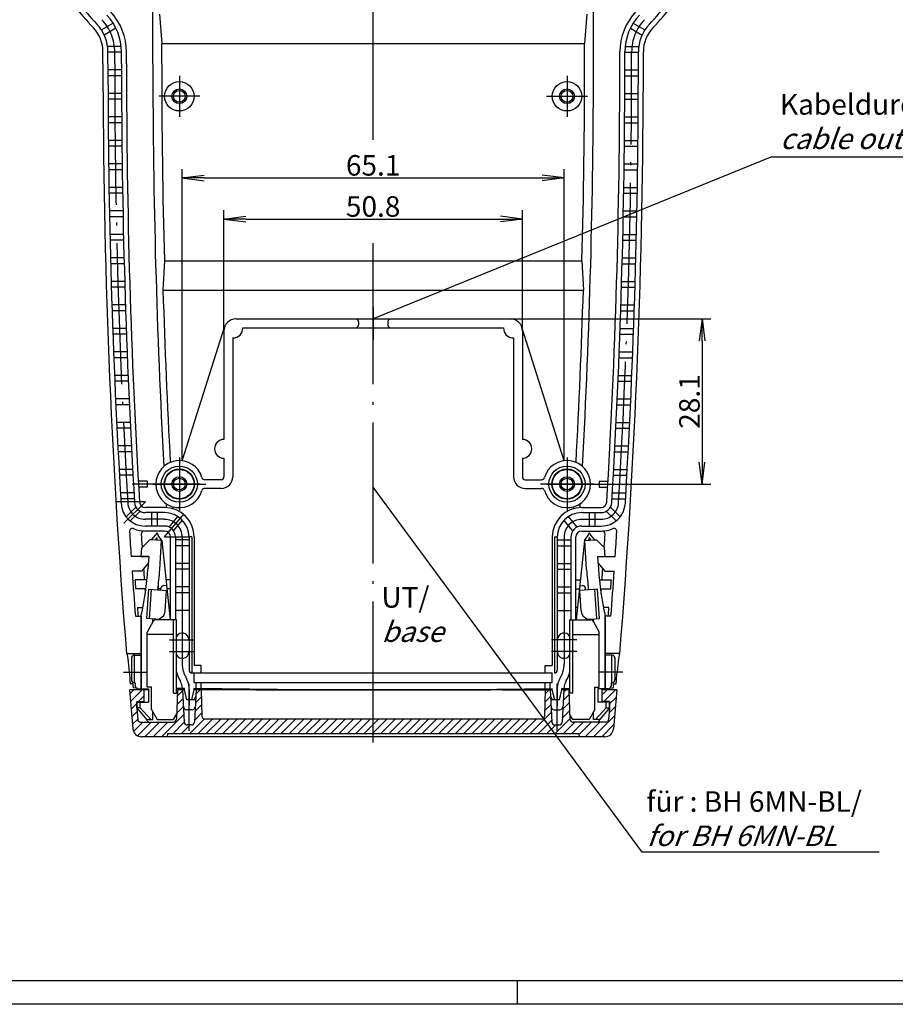
# Model space of a CAD drawing. Units: millimetres. Extents: x 1 to 419, y 1 to 296.
# Drawn here: x 145 to 294, y 1 to 169 of the extents above; entities that cross this region are included whole.
import ezdxf

# ---------------------------------------------------------------- set-up
doc = ezdxf.new("R2010")
doc.units = ezdxf.units.MM
doc.header["$PDMODE"] = 35
doc.header["$PDSIZE"] = -2
doc.linetypes.add('ACAD_ISO02W100', pattern=[15, 12, -3])
doc.linetypes.add('ACAD_ISO04W100', pattern=[30.5, 24, -3, 0.5, -3])
doc.styles.get("Standard").update_dxf_attribs({"font": 'isocp.shx', "width": 1.2})
doc.dimstyles.new('phoenix', dxfattribs={"dimtxt": 2.5, "dimasz": 3.72, "dimexe": 1.5, "dimexo": 0, "dimgap": 0.4, "dimtad": 1, "dimdec": 6, "dimdsep": 46, "dimtxsty": 'Standard', "dimblk": '_OPEN15', "dimcen": 0, "dimclrd": 1, "dimclre": 1, "dimclrt": 5, "dimadec": 0, "dimazin": 0, "dimtfac": 0.666667, "dimtdec": 6, "dimtmove": 0, "dimatfit": 0, "dimldrblk": '_OPEN15', "dimfxl": 1, "dimtolj": 1, "dimlwd": 25, "dimlwe": 25, "dimarcsym": 0})

# ---------------------------------------------------------------- blocks, each defined once
blk = doc.blocks.new('*X12')
at = {"color": 0, "linetype": 'Continuous'}
for p, q in [((993.16, 151.7), (993.84, 152.38)), ((993.28, 150.4), (995.26, 152.38)), ((994.67, 150.38), (995.6, 151.32)), ((1001.21, 149.86), (1002.23, 150.88)), ((1001.27, 151.32), (1002.16, 152.22)), ((1004.34, 150.15), (1005.35, 151.16)), ((1004.41, 151.64), (1005.15, 152.38)), ((1063.83, 150.25), (1064.81, 151.23)), ((1063.88, 151.71), (1064.55, 152.38)), ((1066.96, 150.55), (1067.93, 151.52)), ((1067.03, 152.04), (1067.38, 152.38)), ((1073.6, 151.54), (1074.45, 152.38)), ((1073.87, 150.38), (1075.87, 152.38)), ((1074.85, 149.96), (1075.99, 151.09)), ((993.39, 149.1), (994.35, 150.07)), ((1001.16, 148.39), (1002.3, 149.53)), ((1004.26, 148.66), (1005.39, 149.79)), ((1063.78, 148.78), (1064.88, 149.89)), ((1066.88, 149.05), (1067.98, 150.16)), ((1074.79, 148.48), (1075.85, 149.54)), ((993.5, 147.8), (994.4, 148.7)), ((998.57, 144.38), (1002.37, 148.19)), ((1004.18, 147.17), (1005.44, 148.43)), ((1061.29, 144.88), (1064.95, 148.54)), ((1066.8, 147.56), (1068.03, 148.79)), ((1072.11, 144.38), (1075.72, 147.99)), ((993.62, 146.5), (994.51, 147.4)), ((993.81, 145.28), (995.41, 146.88)), ((994.49, 144.55), (996.83, 146.88)), ((995.74, 144.38), (998.24, 146.88)), ((997.15, 144.38), (999.65, 146.88)), ((1000.48, 144.88), (1002.44, 146.84)), ((1001.9, 144.88), (1003.4, 146.38)), ((1003.31, 144.88), (1005.83, 147.4)), ((1004.73, 144.88), (1007.23, 147.38)), ((1006.14, 144.88), (1008.64, 147.38)), ((1007.55, 144.88), (1010.05, 147.38)), ((1008.97, 144.88), (1011.47, 147.38)), ((1010.38, 144.88), (1012.88, 147.38)), ((1011.8, 144.88), (1014.3, 147.38)), ((1013.21, 144.88), (1015.71, 147.38)), ((1014.63, 144.88), (1017.13, 147.38)), ((1016.04, 144.88), (1018.54, 147.38)), ((1017.45, 144.88), (1019.95, 147.38)), ((1018.87, 144.88), (1021.37, 147.38)), ((1020.28, 144.88), (1022.78, 147.38)), ((1021.7, 144.88), (1024.2, 147.38)), ((1023.11, 144.88), (1025.61, 147.38)), ((1024.52, 144.88), (1027.02, 147.38)), ((1025.94, 144.88), (1028.44, 147.38)), ((1027.35, 144.88), (1029.85, 147.38)), ((1028.77, 144.88), (1031.27, 147.38)), ((1030.18, 144.88), (1032.68, 147.38)), ((1031.6, 144.88), (1034.1, 147.38)), ((1033.01, 144.88), (1034.6, 146.48)), ((1034.6, 146.48), (1035.51, 147.38)), ((1034.6, 145.06), (1036.92, 147.38)), ((1035.84, 144.88), (1038.34, 147.38)), ((1037.25, 144.88), (1039.75, 147.38)), ((1038.67, 144.88), (1041.17, 147.38)), ((1040.08, 144.88), (1042.58, 147.38)), ((1041.5, 144.88), (1044, 147.38)), ((1042.91, 144.88), (1045.41, 147.38)), ((1044.32, 144.88), (1046.82, 147.38)), ((1045.74, 144.88), (1048.24, 147.38)), ((1047.15, 144.88), (1049.65, 147.38)), ((1048.57, 144.88), (1051.07, 147.38)), ((1049.98, 144.88), (1052.48, 147.38)), ((1051.39, 144.88), (1053.89, 147.38)), ((1052.81, 144.88), (1055.31, 147.38)), ((1054.22, 144.88), (1056.72, 147.38)), ((1055.64, 144.88), (1058.14, 147.38)), ((1057.05, 144.88), (1059.55, 147.38)), ((1058.47, 144.88), (1060.97, 147.38)), ((1059.88, 144.88), (1062.38, 147.38)), ((1062.71, 144.88), (1065.02, 147.2)), ((1064.12, 144.88), (1065.62, 146.38)), ((1065.54, 144.88), (1068.08, 147.42)), ((1066.95, 144.88), (1068.95, 146.88)), ((1068.37, 144.88), (1070.37, 146.88)), ((1069.62, 144.72), (1071.78, 146.88)), ((1070.69, 144.38), (1073.19, 146.88)), ((1073.52, 144.38), (1075.58, 146.44)), ((1034.42, 144.88), (1034.6, 145.06))]:
    blk.add_line(p, q, dxfattribs=at)
blk = doc.blocks.new('PH_GRPBLK')
at = {"layer": 'Defpoints', "color": 0, "linetype": 'Continuous'}
blk.add_point((0, 0), dxfattribs=at)
blk = doc.blocks.new('_OPEN15', base_point=(1, 0))
at = {"color": 0, "linetype": 'ByBlock'}
for p, q in [((1, 0), (0, 0.132)), ((0, 0), (1, 0)), ((1, 0), (0, -0.132))]:
    blk.add_line(p, q, dxfattribs=at)
blk = doc.blocks.new('*D20')
at = {"color": 1, "linetype": 'Continuous', "lineweight": 25}
for p, q in [((180.07, 115.64), (180.07, 136.14)), ((230.87, 115.64), (230.87, 136.14)), ((183.79, 134.64), (227.15, 134.64))]:
    blk.add_line(p, q, dxfattribs=at)
at = {"layer": 'Defpoints', "color": 0, "linetype": 'Continuous', "lineweight": 25}
for p in [(230.87, 134.64), (180.07, 115.64), (230.87, 115.64)]:
    blk.add_point(p, dxfattribs=at)
at = {"color": 1, "linetype": 'Continuous', "lineweight": 25, "xscale": 3.72, "yscale": 3.72, "zscale": 3.72, "rotation": 180}
blk.add_blockref('_OPEN15', (180.07, 134.64), dxfattribs=at)
at = {"color": 1, "linetype": 'Continuous', "lineweight": 25, "xscale": 3.72, "yscale": 3.72, "zscale": 3.72}
blk.add_blockref('_OPEN15', (230.87, 134.64), dxfattribs=at)
at = {"color": 5, "linetype": 'Continuous', "lineweight": 25, "insert": (205.47, 136.79), "char_height": 3.5, "attachment_point": 5}
blk.add_mtext('\\A1;50.8', dxfattribs=at)
blk = doc.blocks.new('*D21')
at = {"color": 1, "linetype": 'Continuous', "lineweight": 25}
for p, q in [((172.96, 93.51), (172.96, 143.14)), ((237.98, 93.51), (237.98, 143.14)), ((176.68, 141.64), (234.26, 141.64))]:
    blk.add_line(p, q, dxfattribs=at)
at = {"layer": 'Defpoints', "color": 0, "linetype": 'Continuous', "lineweight": 25}
for p in [(237.98, 141.64), (172.96, 93.51), (237.98, 93.51)]:
    blk.add_point(p, dxfattribs=at)
at = {"color": 1, "linetype": 'Continuous', "lineweight": 25, "xscale": 3.72, "yscale": 3.72, "zscale": 3.72, "rotation": 180}
blk.add_blockref('_OPEN15', (172.96, 141.64), dxfattribs=at)
at = {"color": 1, "linetype": 'Continuous', "lineweight": 25, "xscale": 3.72, "yscale": 3.72, "zscale": 3.72}
blk.add_blockref('_OPEN15', (237.98, 141.64), dxfattribs=at)
at = {"color": 5, "linetype": 'Continuous', "lineweight": 25, "insert": (205.47, 143.79), "char_height": 3.5, "attachment_point": 5}
blk.add_mtext('\\A1;65.1', dxfattribs=at)
blk = doc.blocks.new('*D22')
at = {"color": 1, "linetype": 'Continuous', "lineweight": 25}
for p, q in [((228.87, 117.64), (262.97, 117.64)), ((261.47, 113.92), (261.47, 93.26)), ((246.52, 89.54), (262.97, 89.54))]:
    blk.add_line(p, q, dxfattribs=at)
at = {"layer": 'Defpoints', "color": 0, "linetype": 'Continuous', "lineweight": 25}
for p in [(228.87, 117.64), (246.52, 89.54), (261.47, 89.54)]:
    blk.add_point(p, dxfattribs=at)
at = {"color": 1, "linetype": 'Continuous', "lineweight": 25, "xscale": 3.72, "yscale": 3.72, "zscale": 3.72}
for p, rotation in [((261.47, 117.64), 90), ((261.47, 89.54), 270)]:
    blk.add_blockref('_OPEN15', p, dxfattribs=dict(at, rotation=rotation))
at = {"color": 5, "linetype": 'Continuous', "lineweight": 25, "insert": (259.32, 103.59), "char_height": 3.5, "attachment_point": 5, "rotation": 90}
blk.add_mtext('\\A1;28.1', dxfattribs=at)

msp = doc.modelspace()

# ---------------------------------------------------------------- linework, layer by layer
at = {"color": 1, "linetype": 'ACAD_ISO04W100'}
for p, q in [((205.4733479, 148.1202728), (205.4733479, 251.5383928)), ((161.4733479, 161.0383928), (161.4733479, 163.0881152)), ((249.4733479, 161.0383928), (249.4733479, 163.0881152)), ((172.4733479, 159.0383928), (172.4733479, 152.0383928)), ((238.4733479, 159.0383928), (238.4733479, 152.0383928)), ((175.9733479, 155.5383928), (168.9733479, 155.5383928)), ((234.9733479, 155.5383928), (238.4733479, 155.5383928)), ((238.4733479, 155.5383928), (241.9733479, 155.5383928)), ((205.4733479, 45.5383928), (205.4733479, 132.2546687)), ((205.4733479, 119.6383928), (205.4733479, 114.1383928)), ((172.4733479, 94.0383928), (172.4733479, 85.0383928)), ((238.4733479, 94.0383928), (238.4733479, 85.0383928)), ((172.4733479, 93.0383928), (172.4733479, 86.0383928)), ((238.4733479, 93.0383928), (238.4733479, 86.0383928)), ((175.9733479, 89.5383928), (164.4316065, 89.5383928)), ((167.9733479, 89.5383928), (176.9733479, 89.5383928)), ((242.9733479, 89.5383928), (233.9733479, 89.5383928)), ((234.9733479, 89.5383928), (246.5150893, 89.5383928)), ((166.6847892, 86.5383928), (161.6760052, 86.5383928)), ((166.6847892, 86.5383928), (163.0431893, 82.8967928)), ((169.9733479, 80.5383928), (173.2837041, 84.4835217)), ((169.9733479, 83.545866), (166.6847892, 83.545866)), ((240.9733479, 83.545866), (244.2619066, 83.545866)), ((169.9733479, 80.5383928), (174.1233479, 80.5383928)), ((172.9733479, 80.5383928), (172.9733479, 58.8650543)), ((237.9733479, 80.5383928), (237.9733479, 58.8650543)), ((171.4733479, 63.9489012), (166.9733479, 63.9489012)), ((239.4733479, 63.9489012), (243.9733479, 63.9489012)), ((170.8233479, 63.0383928), (175.1233479, 63.0383928)), ((240.1233479, 63.0383928), (235.8233479, 63.0383928)), ((170.8233479, 61.0383928), (175.1233479, 61.0383928)), ((240.1233479, 61.0383928), (235.8233479, 61.0383928)), ((162.9733479, 57.5383928), (166.8733479, 57.5383928)), ((247.9733479, 57.5383928), (244.0733479, 57.5383928)), ((174.1733479, 47.5383928), (174.1733479, 55.5383928)), ((236.7733479, 47.5383928), (236.7733479, 55.5383928)), ((174.1733479, 54.5383928), (174.1733479, 51.8383928)), ((236.7733479, 54.5383928), (236.7733479, 51.8383928))]:
    msp.add_line(p, q, dxfattribs=at)
at = {"color": 5, "linetype": 'Continuous'}
for p, q in [((167.9733479, 161.0383928), (167.9733479, 177.2004334)), ((242.9733479, 161.0383928), (242.9733479, 177.2004334)), ((169.0983479, 169.5383928), (169.4733479, 164.5383928)), ((241.8483479, 169.5383928), (241.4733479, 164.5383928)), ((161.2004655, 167.9885392), (159.2063044, 166.8372098)), ((249.7462304, 167.9885392), (251.7403914, 166.8372098)), ((161.6891213, 167.1159642), (159.6911325, 165.9624248)), ((249.2575745, 167.1159642), (251.2555634, 165.9624248)), ((169.4733479, 164.5383928), (241.4684518, 164.5383928)), ((169.4733479, 161.0383928), (169.4733479, 164.5383928)), ((241.4733479, 161.0383928), (241.4733479, 164.5383928)), ((159.4733479, 161.0383928), (159.4733479, 163.0881152)), ((162.5738684, 164.0383928), (160.2571133, 164.0383928)), ((160.3233479, 161.0383928), (160.3233479, 163.0881152)), ((162.6233479, 163.0383928), (160.3233479, 163.0383928)), ((162.6233479, 161.0383928), (162.6233479, 163.0881152)), ((163.4733479, 161.0383928), (163.4733479, 163.0881152)), ((247.4733479, 161.0383928), (247.4733479, 163.0881152)), ((248.3233479, 161.0383928), (248.3233479, 163.0881152)), ((248.3233479, 163.0383928), (250.6233479, 163.0383928)), ((248.3728275, 164.0383928), (250.6895825, 164.0383928)), ((250.6233479, 161.0383928), (250.6233479, 163.0881152)), ((251.4733479, 161.0383928), (251.4733479, 163.0881152)), ((162.6237454, 160.0383928), (160.3237447, 160.0383928)), ((248.3229504, 160.0383928), (250.6229511, 160.0383928)), ((162.6249379, 159.0383928), (160.324935, 159.0383928)), ((248.3217579, 159.0383928), (250.6217608, 159.0383928)), ((162.6332855, 156.0383928), (160.3332674, 156.0383928)), ((248.3134103, 156.0383928), (250.6134284, 156.0383928)), ((162.6376581, 155.0383928), (160.337632, 155.0383928)), ((248.3090377, 155.0383928), (250.6090638, 155.0383928)), ((162.6555461, 152.0383928), (160.3554874, 152.0383928)), ((162.6630989, 151.0383928), (160.3630264, 151.0383928)), ((248.2835969, 151.0383928), (250.5836695, 151.0383928)), ((248.2911497, 152.0383928), (250.5912085, 152.0383928)), ((162.6905278, 148.0383928), (160.3904052, 148.0383928)), ((248.256168, 148.0383928), (250.5562906, 148.0383928)), ((162.7012611, 147.0383928), (160.4011188, 147.0383928)), ((248.2454348, 147.0383928), (250.545577, 147.0383928)), ((162.7382317, 144.0383928), (160.438022, 144.0383928)), ((162.7521457, 143.0383928), (160.4519106, 143.0383928)), ((248.1945501, 143.0383928), (250.4947852, 143.0383928)), ((248.2084641, 144.0383928), (250.5086738, 144.0383928)), ((162.7986593, 140.0383928), (160.4983392, 140.0383928)), ((248.1480366, 140.0383928), (250.4483566, 140.0383928)), ((162.8157544, 139.0383928), (160.5154032, 139.0383928)), ((248.1309414, 139.0383928), (250.4312927, 139.0383928)), ((162.8718123, 136.0383928), (160.5713587, 136.0383928)), ((248.0748836, 136.0383928), (250.3753372, 136.0383928)), ((162.8920891, 135.0383928), (160.5915985, 135.0383928)), ((248.0546067, 135.0383928), (250.3550973, 135.0383928)), ((162.9576929, 132.0383928), (160.6570825, 132.0383928)), ((162.9811521, 131.0383928), (160.6804989, 131.0383928)), ((247.9655437, 131.0383928), (250.266197, 131.0383928)), ((247.9890029, 132.0383928), (250.2896133, 132.0383928)), ((163.0563039, 128.0383928), (160.7555134, 128.0383928)), ((169.9219695, 127.5383928), (169.6907367, 122.5383928)), ((169.9219695, 127.5383928), (241.0247263, 127.5383928)), ((241.0247263, 127.5383928), (241.2559592, 122.5383928)), ((247.8903919, 128.0383928), (250.1911824, 128.0383928)), ((163.0829461, 127.0383928), (160.782107, 127.0383928)), ((247.8637497, 127.0383928), (250.1645889, 127.0383928)), ((163.1676482, 124.0383928), (160.8666543, 124.0383928)), ((247.7790476, 124.0383928), (250.0800415, 124.0383928)), ((163.1974743, 123.0383928), (160.8964259, 123.0383928)), ((169.6907367, 122.5383928), (241.2559592, 122.5383928)), ((247.7492216, 123.0383928), (250.0502699, 123.0383928)), ((163.2917292, 120.0383928), (160.9905086, 120.0383928)), ((163.32474, 119.0383928), (161.0425291, 119.0383928)), ((247.6219559, 119.0383928), (249.9041667, 119.0383928)), ((247.6549667, 120.0383928), (249.9561872, 120.0383928)), ((163.4285506, 116.0383928), (161.12708, 116.0383928)), ((247.5181453, 116.0383928), (249.8196158, 116.0383928)), ((163.4647471, 115.0383928), (161.1632104, 115.0383928)), ((247.4819487, 115.0383928), (249.7834855, 115.0383928)), ((163.5781166, 112.0383928), (161.2763727, 112.0383928)), ((163.6175, 111.0383928), (161.315684, 111.0383928)), ((247.3291959, 111.0383928), (249.6310118, 111.0383928)), ((247.3685792, 112.0383928), (249.6703232, 112.0383928)), ((163.7404318, 108.0383928), (161.4383911, 108.0383928)), ((247.2062641, 108.0383928), (249.5083047, 108.0383928)), ((163.7830032, 107.0383928), (161.4808847, 107.0383928)), ((247.1636926, 107.0383928), (249.4658112, 107.0383928)), ((163.9155011, 104.0383928), (161.6131402, 104.0383928)), ((247.0311948, 104.0383928), (249.3335556, 104.0383928)), ((163.9612618, 103.0383928), (161.6588173, 103.0383928)), ((246.985434, 103.0383928), (249.2878785, 103.0383928)), ((164.1033298, 100.0383928), (161.8006254, 100.0383928)), ((164.1522813, 99.0383928), (161.8494873, 99.0383928)), ((246.7944146, 99.0383928), (249.0972085, 99.0383928)), ((246.8433661, 100.0383928), (249.1460705, 100.0383928)), ((164.3039236, 96.0383928), (162.0008522, 96.0383928)), ((246.6427722, 96.0383928), (248.9458436, 96.0383928)), ((164.3560674, 95.0383928), (162.0529005, 95.0383928)), ((246.5906285, 95.0383928), (248.8937953, 95.0383928)), ((164.5172888, 92.0383928), (162.2138268, 92.0383928)), ((164.5726263, 91.0383928), (162.269063, 91.0383928)), ((246.3740695, 91.0383928), (248.6776328, 91.0383928)), ((246.4294071, 92.0383928), (248.732869, 92.0383928)), ((166.9733479, 90.0383928), (165.4316065, 90.0383928)), ((166.9733479, 89.0383928), (165.5370946, 89.0383928)), ((166.9733479, 90.0383928), (166.9733479, 89.0383928)), ((243.9733479, 90.0383928), (243.9733479, 89.0383928)), ((243.9733479, 90.0383928), (245.5150893, 90.0383928)), ((243.9733479, 89.0383928), (245.4096013, 89.0383928)), ((164.7434317, 88.0383928), (162.4395556, 88.0383928)), ((246.2032641, 88.0383928), (248.5071402, 88.0383928)), ((164.8019648, 87.0383928), (162.4979815, 87.0383928)), ((165.0717716, 85.632482), (163.4181189, 83.9788293)), ((169.9733479, 85.5383928), (166.6847892, 85.5383928)), ((240.9733479, 85.5383928), (244.2619066, 85.5383928)), ((245.8749242, 85.632482), (247.5285769, 83.9788293)), ((246.1447311, 87.0383928), (248.4487143, 87.0383928)), ((165.7788784, 84.9253752), (164.1252257, 83.2717225)), ((169.9733479, 84.6883928), (166.6847892, 84.6883928)), ((167.7233479, 84.6883928), (167.7233479, 82.3883928)), ((168.7233479, 84.6883928), (168.7233479, 82.3883928)), ((170.7352277, 82.2242276), (172.2384624, 84.015713)), ((240.2114681, 82.2242276), (238.7082334, 84.015713)), ((240.9733479, 84.6883928), (244.2619066, 84.6883928)), ((242.2233479, 84.6883928), (242.2233479, 82.3883928)), ((243.2233479, 84.6883928), (243.2233479, 82.3883928)), ((245.1678174, 84.9253752), (246.8214701, 83.2717225)), ((169.9733479, 82.3883928), (166.6847892, 82.3883928)), ((171.5012721, 81.58144), (173.0045069, 83.3729254)), ((239.4454237, 81.58144), (237.942189, 83.3729254)), ((240.9733479, 82.3883928), (244.2619066, 82.3883928)), ((169.9733479, 81.5383928), (166.6847892, 81.5383928)), ((167.7121778, 80.0797167), (168.4427095, 80.8405212)), ((168.4605873, 80.0308974), (168.6396562, 80.4716428)), ((168.759951, 80.0113696), (168.6396562, 80.4716428)), ((169.5083605, 79.9625503), (168.8828546, 80.8118102)), ((170.9733479, 66.5383928), (170.9733479, 80.5383928)), ((171.8233479, 80.5383928), (171.8233479, 66.5383928)), ((174.6233479, 80.5383928), (174.1233479, 80.5383928)), ((174.1233479, 80.5383928), (174.1233479, 57.8883928)), ((174.6233479, 80.5383928), (174.6233479, 57.3883928)), ((174.9733479, 80.5383928), (174.9733479, 58.6383928)), ((235.9733479, 80.5383928), (235.9733479, 58.6383928)), ((236.3233479, 80.5383928), (236.8233479, 80.5383928)), ((236.3233479, 80.5383928), (236.3233479, 57.3883928)), ((236.8233479, 80.5383928), (236.8233479, 57.8883928)), ((239.1233479, 80.5383928), (239.1233479, 66.5383928)), ((239.9733479, 66.5383928), (239.9733479, 80.5383928)), ((240.9733479, 81.5383928), (244.2619066, 81.5383928)), ((241.4383354, 79.9625503), (242.0638413, 80.8118102)), ((242.1867448, 80.0113696), (242.3070396, 80.4716428)), ((242.4861086, 80.0308974), (242.3070396, 80.4716428)), ((243.234518, 80.0797167), (242.5039864, 80.8405212)), ((166.0678263, 78.6837911), (167.4609976, 80.0697695)), ((167.7121778, 80.0797167), (167.4609976, 80.0697695)), ((169.4584665, 79.9658049), (167.7121778, 80.0797167)), ((169.1330043, 74.9764087), (169.4584665, 79.9658049)), ((169.5083605, 79.9625503), (170.9373326, 66.4489012)), ((174.1233479, 80.0383928), (171.8233479, 80.0383928)), ((174.1233479, 79.0383928), (171.8233479, 79.0383928)), ((236.8233479, 80.0383928), (239.1233479, 80.0383928)), ((236.8233479, 79.0383928), (239.1233479, 79.0383928)), ((241.4383354, 79.9625503), (240.0093632, 66.4489012)), ((241.4882293, 79.9658049), (243.234518, 80.0797167)), ((241.8136915, 74.9764087), (241.4882293, 79.9658049)), ((243.234518, 80.0797167), (243.4856982, 80.0697695)), ((244.8788695, 78.6837911), (243.4856982, 80.0697695)), ((167.2733479, 77.2383928), (164.2653397, 77.2383928)), ((165.9701877, 77.1869723), (166.0678263, 78.6837911)), ((165.9701877, 77.1869723), (167.2733479, 77.1930642)), ((167.2733479, 77.1930642), (167.1372458, 75.1065936)), ((243.6733479, 77.2383928), (246.6813562, 77.2383928)), ((243.6733479, 77.1930642), (243.80945, 75.1065936)), ((244.9765081, 77.1869723), (243.6733479, 77.1930642)), ((244.9765081, 77.1869723), (244.8788695, 78.6837911)), ((167.1994951, 76.1503784), (166.0146985, 74.7383928)), ((174.1233479, 76.0383928), (171.8233479, 76.0383928)), ((236.8233479, 76.0383928), (239.1233479, 76.0383928)), ((243.7472007, 76.1503784), (244.9319974, 74.7383928)), ((166.0146985, 74.7383928), (164.4346105, 74.7383928)), ((174.1233479, 75.0383928), (171.8233479, 75.0383928)), ((236.8233479, 75.0383928), (239.1233479, 75.0383928)), ((244.9319974, 74.7383928), (246.5120854, 74.7383928)), ((166.9708595, 73.2383928), (164.9643071, 73.2383928)), ((168.8790105, 72.2169713), (168.8894282, 71.5349652)), ((170.3246432, 72.2430452), (169.8586006, 72.2734456)), ((170.9733479, 73.2383928), (170.2288553, 73.2383928)), ((239.9733479, 73.2383928), (240.7178405, 73.2383928)), ((240.6220527, 72.2430452), (241.0880952, 72.2734456)), ((242.0676853, 72.2169713), (242.0572677, 71.5349652)), ((243.9758363, 73.2383928), (245.9823887, 73.2383928)), ((166.7906838, 71.7383928), (165.0288382, 71.7383928)), ((166.9364724, 66.6517317), (167.2619346, 71.6411279)), ((167.2619346, 71.6411279), (170.3054663, 71.442596)), ((167.4088135, 66.6209205), (167.7342757, 71.6103167)), ((169.3167985, 71.7383928), (168.8082413, 71.7383928)), ((169.3075871, 71.5076884), (169.3271148, 71.8070522)), ((170.0776428, 67.9500186), (170.3054663, 71.442596)), ((170.9733479, 71.7383928), (170.3874696, 71.7383928)), ((174.1233479, 72.0383928), (171.8233479, 72.0383928)), ((174.1233479, 71.0383928), (171.8233479, 71.0383928)), ((236.8233479, 72.0383928), (239.1233479, 72.0383928)), ((236.8233479, 71.0383928), (239.1233479, 71.0383928)), ((239.9733479, 71.7383928), (240.5592262, 71.7383928)), ((243.6847612, 71.6411279), (240.6412295, 71.442596)), ((240.8690531, 67.9500186), (240.6412295, 71.442596)), ((241.6391088, 71.5076884), (241.619581, 71.8070522)), ((243.5378823, 66.6209205), (243.2124201, 71.6103167)), ((244.0102234, 66.6517317), (243.6847612, 71.6411279)), ((244.156012, 71.7383928), (245.9178577, 71.7383928)), ((164.9873862, 67.0383928), (165.9733479, 67.0383928)), ((165.3331442, 68.5383928), (166.2508958, 68.5383928)), ((165.9733479, 54.6989012), (165.9733479, 67.163856)), ((165.9733479, 67.0383928), (165.9733479, 54.8243645)), ((170.7258469, 68.5383928), (170.9733479, 68.5383928)), ((170.8844612, 67.0383928), (170.9733479, 67.0383928)), ((174.1233479, 68.0383928), (171.8233479, 68.0383928)), ((236.8233479, 68.0383928), (239.1233479, 68.0383928)), ((240.220849, 68.5383928), (239.9733479, 68.5383928)), ((240.0622347, 67.0383928), (239.9733479, 67.0383928)), ((245.6135517, 68.5383928), (244.6958, 68.5383928)), ((244.9733479, 54.6989012), (244.9733479, 67.163856)), ((245.9593096, 67.0383928), (244.9733479, 67.0383928)), ((244.9733479, 67.0383928), (244.9733479, 54.8243645)), ((168.4831853, 66.5508384), (166.9364724, 66.6517317)), ((168.0391542, 66.1989012), (166.9733479, 64.3528705)), ((167.9475348, 66.0206008), (167.9842456, 66.5833846)), ((171.9733479, 66.4489012), (168.4721669, 66.4489012)), ((168.9648457, 66.5976479), (168.9671178, 66.4489012)), ((168.9775985, 66.4489012), (168.9877089, 66.6038967)), ((171.4826002, 53.9489012), (171.4826002, 66.4489012)), ((171.9733479, 53.9489012), (171.9733479, 66.4489012)), ((238.9733479, 53.9489012), (238.9733479, 66.4489012)), ((238.9733479, 66.4489012), (242.4745289, 66.4489012)), ((239.4640956, 53.9489012), (239.4640956, 66.4489012)), ((241.9690974, 66.4489012), (241.9589869, 66.6038967)), ((241.9818501, 66.5976479), (241.979578, 66.4489012)), ((242.4635106, 66.5508384), (244.0102234, 66.6517317)), ((242.9075416, 66.1989012), (243.9733479, 64.3528705)), ((242.999161, 66.0206008), (242.9624502, 66.5833846)), ((166.9733479, 54.9489012), (166.9733479, 64.3528705)), ((243.9733479, 54.9489012), (243.9733479, 64.3528705)), ((163.4726011, 60.6883928), (165.9733479, 60.6883928)), ((164.8319229, 60.4489012), (165.9733479, 60.4489012)), ((247.4740947, 60.6883928), (244.9733479, 60.6883928)), ((246.114773, 60.4489012), (244.9733479, 60.4489012)), ((164.3319229, 59.9489012), (164.3319229, 56.1989012)), ((246.614773, 59.9489012), (246.614773, 56.1989012)), ((174.6233479, 57.3883928), (197.4733479, 57.3883928)), ((176.1733479, 58.6383928), (174.9733479, 58.6383928)), ((174.9733479, 55.7883928), (174.9733479, 57.3883928)), ((176.1733479, 57.3883928), (176.1733479, 58.6383928)), ((197.4733479, 57.3883928), (235.9733479, 57.3883928)), ((234.7733479, 58.6383928), (235.9733479, 58.6383928)), ((234.7733479, 57.3883928), (234.7733479, 58.6383928)), ((235.9733479, 55.7883928), (235.9733479, 57.3883928)), ((164.5408154, 55.5383928), (164.1104885, 55.5383928)), ((164.9733479, 55.6989012), (164.8319229, 55.6989012)), ((164.9733479, 55.6989012), (164.9733479, 55.1989012)), ((174.9733479, 55.7883928), (235.9733479, 55.7883928)), ((175.3233479, 54.5383928), (175.3233479, 55.7883928)), ((176.1733479, 54.7201891), (176.1733479, 55.7883928)), ((234.7733479, 54.7201891), (234.7733479, 55.7883928)), ((235.6233479, 54.5383928), (235.6233479, 55.7883928)), ((245.9733479, 55.6989012), (246.114773, 55.6989012)), ((245.9733479, 55.6989012), (245.9733479, 55.1989012)), ((246.4058805, 55.5383928), (246.8362074, 55.5383928)), ((163.9733479, 54.5383928), (164.5534619, 47.9076592)), ((167.2080146, 54.5383928), (163.9733479, 54.5383928)), ((165.2701449, 54.8315465), (164.5998128, 54.8383928)), ((165.4733479, 54.6989012), (167.2080146, 54.6989012)), ((166.4733479, 52.4489012), (166.4733479, 54.6989012)), ((166.4733479, 52.5383928), (166.4733479, 54.5383928)), ((167.7233479, 54.9489012), (166.9733479, 54.9489012)), ((167.2080146, 54.6989012), (167.2080146, 52.4489012)), ((167.7233479, 51.180952), (167.7233479, 54.9489012)), ((171.4826002, 53.9489012), (171.9733479, 53.9489012)), ((173.3668279, 54.7488528), (171.9733479, 54.7630848)), ((173.3733479, 54.5383928), (171.9733479, 54.5383928)), ((172.1733479, 54.5383928), (171.9981347, 49.520943)), ((173.0233479, 54.5383928), (173.3129621, 49.0122248)), ((173.3733479, 54.5383928), (173.3733479, 54.7487862)), ((173.7733479, 52.8383928), (173.3733479, 54.5383928)), ((174.5733479, 52.8383928), (174.9733479, 54.5383928)), ((193.9733479, 54.5383928), (174.9695794, 54.7324835)), ((174.9733479, 54.5383928), (174.9733479, 54.732445)), ((235.9733479, 54.5383928), (174.9733479, 54.5383928)), ((175.3233479, 54.5383928), (175.0337337, 49.0122248)), ((183.4733479, 54.5383928), (175.3233479, 54.5383928)), ((176.1733479, 54.5383928), (176.3311007, 50.020943)), ((183.4733479, 54.5383928), (183.4733479, 54.6456322)), ((185.4733479, 54.5383928), (185.4733479, 54.6252056)), ((185.4733479, 54.5383928), (225.4733479, 54.5383928)), ((216.9733479, 54.5383928), (235.9771165, 54.7324835)), ((225.4733479, 54.5383928), (225.4733479, 54.6252056)), ((227.4733479, 54.5383928), (227.4733479, 54.6456322)), ((227.4733479, 54.5383928), (235.6233479, 54.5383928)), ((234.7733479, 54.5383928), (234.6155951, 50.020943)), ((235.6233479, 54.5383928), (235.9129621, 49.0122248)), ((235.9733479, 54.5383928), (235.9733479, 54.732445)), ((236.3733479, 52.8383928), (235.9733479, 54.5383928)), ((237.1733479, 52.8383928), (237.5733479, 54.5383928)), ((237.5733479, 54.5383928), (237.5733479, 54.7487862)), ((238.9733479, 54.5383928), (237.5733479, 54.5383928)), ((237.5798679, 54.7488528), (238.9733479, 54.7630848)), ((237.9233479, 54.5383928), (237.6337337, 49.0122248)), ((238.7733479, 54.5383928), (238.9485611, 49.520943)), ((239.4640956, 53.9489012), (238.9733479, 53.9489012)), ((243.2233479, 51.180952), (243.2233479, 54.9489012)), ((243.2233479, 54.9489012), (243.9733479, 54.9489012)), ((245.4733479, 54.6989012), (243.7386812, 54.6989012)), ((243.7386812, 54.6989012), (243.7386812, 52.4489012)), ((244.4733479, 52.4489012), (244.4733479, 54.6989012)), ((244.4733479, 52.5383928), (244.4733479, 54.5383928)), ((246.9733479, 54.5383928), (244.4733479, 54.5383928)), ((245.6765509, 54.8315465), (246.3468831, 54.8383928)), ((246.9733479, 54.5383928), (246.3932339, 47.9076592)), ((165.2233479, 52.5383928), (165.2233479, 51.3383928)), ((165.2233479, 52.5383928), (166.4733479, 52.5383928)), ((165.2233479, 51.4489012), (165.2233479, 52.4489012)), ((165.2233479, 52.4489012), (167.2080146, 52.4489012)), ((165.8327638, 51.4489012), (165.8327638, 52.4489012)), ((175.2342547, 52.8383928), (173.7733479, 52.8383928)), ((175.2648038, 53.4213045), (174.9733479, 52.8383928)), ((235.681892, 53.4213045), (235.9733479, 52.8383928)), ((237.1733479, 52.8383928), (235.7124411, 52.8383928)), ((245.7233479, 52.4489012), (243.7386812, 52.4489012)), ((245.7233479, 52.5383928), (244.4733479, 52.5383928)), ((245.113932, 51.4489012), (245.113932, 52.4489012)), ((245.7233479, 52.5383928), (245.7233479, 51.3383928)), ((245.7233479, 51.4489012), (245.7233479, 52.4489012)), ((165.8327638, 51.4489012), (165.2233479, 51.4489012)), ((165.2233479, 51.4489012), (166.9015472, 49.4489012)), ((165.2233479, 51.3383928), (165.3846401, 49.4948149)), ((165.8327638, 51.4489012), (167.6446066, 49.4489012)), ((167.7233479, 51.180952), (168.7233479, 49.4489012)), ((167.9733479, 49.4489012), (167.9733479, 50.7479393)), ((171.4733479, 49.4489012), (172.0325683, 50.4174993)), ((174.6706792, 51.1383928), (173.6760167, 51.1383928)), ((236.2760167, 51.1383928), (237.2706792, 51.1383928)), ((239.4733479, 49.4489012), (238.9141276, 50.4174993)), ((243.2233479, 51.180952), (242.2233479, 49.4489012)), ((242.9733479, 49.4489012), (242.9733479, 50.7479393)), ((245.113932, 51.4489012), (243.3020892, 49.4489012)), ((245.7233479, 51.4489012), (244.0451487, 49.4489012)), ((245.113932, 51.4489012), (245.7233479, 51.4489012)), ((245.7233479, 51.3383928), (245.5620558, 49.4948149)), ((165.8827374, 49.0383928), (171.4984393, 49.0383928)), ((166.9015472, 49.4489012), (167.9733479, 49.4489012)), ((166.9107912, 49.5383928), (166.9146038, 49.4948149)), ((168.7233479, 49.4489012), (171.4733479, 49.4489012)), ((234.1158997, 49.5383928), (176.8307962, 49.5383928)), ((245.0639584, 49.0383928), (239.4482565, 49.0383928)), ((242.2233479, 49.4489012), (239.4733479, 49.4489012)), ((244.0451487, 49.4489012), (242.9733479, 49.4489012)), ((244.0359046, 49.5383928), (244.032092, 49.4948149)), ((170.4733479, 47.0383928), (170.4296036, 46.5383928)), ((240.4733479, 47.0383928), (170.4733479, 47.0383928)), ((174.534419, 48.5383928), (173.8122769, 48.5383928)), ((236.4122769, 48.5383928), (237.134419, 48.5383928)), ((240.4733479, 47.0383928), (240.5170923, 46.5383928)), ((244.8989418, 46.5383928), (166.047754, 46.5383928))]:
    msp.add_line(p, q, dxfattribs=at)
at = {"color": 1, "linetype": 'Continuous', "lineweight": 25}
for p, q in [((273.189429, 145.199856), (205.4733479, 117.6383928)), ((322.2819158, 145.199856), (273.189429, 145.199856)), ((251.2895226, 26.8902113), (205.4733479, 89.0123966)), ((291.6310222, 26.8902113), (251.2895226, 26.8902113))]:
    msp.add_line(p, q, dxfattribs=at)
at = {"color": 7, "linetype": 'Continuous'}
for p, q in [((182.0733479, 117.6383928), (228.8733479, 117.6383928)), ((172.9637859, 93.5082127), (180.1667549, 116.242465)), ((180.0733479, 115.6383928), (180.0733479, 97.1383928)), ((183.2666304, 116.1383928), (227.6800655, 116.1383928)), ((237.98291, 93.5082127), (230.7799409, 116.242465)), ((230.8733479, 115.6383928), (230.8733479, 97.1383928)), ((181.5733479, 114.4413001), (181.5733479, 90.7883928)), ((229.3733479, 114.4413001), (229.3733479, 90.7883928)), ((180.0733479, 93.9383928), (180.0733479, 90.7883928)), ((230.8733479, 93.9383928), (230.8733479, 90.7883928)), ((179.5733479, 90.2883928), (176.796252, 90.2883928)), ((231.3733479, 90.2883928), (234.1504438, 90.2883928)), ((179.5733479, 88.7883928), (176.796252, 88.7883928)), ((231.3733479, 88.7883928), (234.1504438, 88.7883928))]:
    msp.add_line(p, q, dxfattribs=at)
at = {"color": 5, "linetype": 'ACAD_ISO02W100'}
for p, q in [((202.9733479, 117.1383928), (202.9733479, 116.6383928)), ((207.9733479, 117.1383928), (207.9733479, 116.6383928))]:
    msp.add_line(p, q, dxfattribs=at)
at = {"color": 1, "linetype": 'Continuous'}
for p, q in [((164.8319229, 55.6989012), (164.8319229, 60.4489012)), ((246.114773, 55.6989012), (246.114773, 60.4489012)), ((230, 5), (230, 1)), ((419, 1), (1, 1))]:
    msp.add_line(p, q, dxfattribs=at)
at = {"color": 3, "linetype": 'Continuous'}
msp.add_line((415, 5), (20, 5), dxfattribs=at)
at = {"color": 5, "linetype": 'Continuous'}
for centre, radius in [((172.4733479, 155.5383928), 2.5), ((238.4733479, 155.5383928), 2.5), ((172.4733479, 155.5383928), 1.25), ((172.4733479, 155.5383928), 1), ((238.4733479, 155.5383928), 1.25), ((238.4733479, 155.5383928), 1), ((172.4733479, 89.5383928), 2.5), ((172.4733479, 89.5383928), 1.25), ((172.4733479, 89.5383928), 1), ((238.4733479, 89.5383928), 2.5), ((238.4733479, 89.5383928), 1.25), ((238.4733479, 89.5383928), 1)]:
    msp.add_circle(centre, radius, dxfattribs=at)
at = {"color": 7, "linetype": 'Continuous'}
for centre, radius in [((172.4733479, 89.5383928), 3.075), ((238.4733479, 89.5383928), 3.075), ((172.4733479, 89.5383928), 2.575), ((238.4733479, 89.5383928), 2.575)]:
    msp.add_circle(centre, radius, dxfattribs=at)
at = {"color": 5, "linetype": 'Continuous'}
for centre, radius, start, end in [((201.4753435, 208.3850071), 60, 213.553590849, 223.339233646), ((201.4753435, 208.3850071), 59.15, 213.553590849, 223.33923403), ((209.4713523, 208.3850071), 59.15, 316.66076597, 326.446409151), ((209.4713523, 208.3850071), 60, 316.66076597, 326.446409151), ((153.4733479, 163.0881152), 9.15, 0, 43.33923403), ((153.4733479, 163.0881152), 10, 0, 43.33923403), ((257.4733479, 163.0881152), 10, 136.66076597, 180), ((257.4733479, 163.0881152), 9.15, 136.66076597, 180), ((153.4733479, 163.0881152), 6.85, 0, 43.33923403), ((257.4733479, 163.0881152), 6.85, 136.66076597, 180), ((153.4733479, 163.0881152), 6, 0, 43.33923403), ((257.4733479, 163.0881152), 6, 136.66076597, 180), ((1420.4733479, 161.0383928), 1261, 180, 184.5644072178), ((1420.4733479, 161.0383928), 1260.15, 180, 183.4005116124), ((1420.4733479, 161.0383928), 1257.85, 180, 183.4005115661), ((1420.4733479, 161.0383928), 1257, 180, 183.40051157), ((1420.4733479, 161.0383928), 1252.5, 180, 183.13432797), ((1420.4733479, 161.0383928), 1251, 180, 181.5344828829), ((-1009.5266521, 161.0383928), 1251, 358.4655171171, 0), ((-1009.5266521, 161.0383928), 1252.5, 356.8656720299, 0), ((-1009.5266521, 161.0383928), 1257, 356.59948843, 0), ((-1009.5266521, 161.0383928), 1257.85, 356.5994884339, 0), ((-1009.5266521, 161.0383928), 1261, 355.4355927822, 0), ((-1009.5266521, 161.0383928), 1260.15, 356.5994883876, 0), ((1420.4733479, 161.0383928), 1251.375, 181.7630491732, 183.1061455594), ((-1009.5266521, 161.0383928), 1251.375, 356.8938544406, 358.2369508268), ((1420.4733479, 161.0383928), 1251.375, 183.1779356352, 183.1819685031), ((-1009.5266521, 161.0383928), 1251.375, 356.8180314969, 356.8220643648), ((1420.4733479, 161.0383928), 1252.5, 183.2431950352, 183.2570102287), ((1420.4733479, 161.0383928), 1252.5, 183.300962289, 183.3147774825), ((-1009.5266521, 161.0383928), 1252.5, 356.6852225176, 356.699037711), ((-1009.5266521, 161.0383928), 1252.5, 356.7429897713, 356.7568049647), ((1420.4733479, 161.0383928), 1251.375, 183.3760040146, 183.3800368825), ((-1009.5266521, 161.0383928), 1251.375, 356.6199631175, 356.6239959854), ((166.6847892, 86.5383928), 4.15, 183.400511581, 270), ((166.6847892, 86.5383928), 1.85, 183.400511581, 270), ((166.6847892, 86.5383928), 1, 183.400511581, 270), ((169.9733479, 80.5383928), 5, 0, 90), ((1420.4733479, 161.0383928), 1252.5, 183.4236445477, 183.4562072743), ((1420.4733479, 161.0383928), 1251.375, 183.4518269583, 183.4683672561), ((240.9733479, 80.5383928), 5, 90, 180), ((-1009.5266521, 161.0383928), 1251.375, 356.5316327439, 356.5481730417), ((-1009.5266521, 161.0383928), 1252.5, 356.5437927257, 356.5763554523), ((244.2619066, 86.5383928), 1, 270, 356.599488419), ((244.2619066, 86.5383928), 1.85, 270, 356.599488419), ((244.2619066, 86.5383928), 4.15, 270, 356.599488419), ((169.9733479, 80.5383928), 4.15, 0, 90), ((240.9733479, 80.5383928), 4.15, 90, 180), ((169.9733479, 80.5383928), 1.85, 0, 90), ((240.9733479, 80.5383928), 1.85, 90, 180), ((164.4896011, 81.4954621), 0.5, 66.476504301, 183.623769616), ((1420.4733479, 161.0383928), 1259, 183.6237696159, 183.8164723604), ((166.6847892, 86.5383928), 5, 246.476504302, 270), ((168.2263159, 81.0483043), 0.3, 316.162896005, 356.267853646), ((168.6753616, 81.0190127), 0.15, 356.267818886, 176.267839246), ((169.1244072, 80.9897211), 0.6, 176.267832049, 176.267839246), ((169.1244072, 80.9897211), 0.3, 176.267824847, 216.372782487), ((168.2263159, 81.0483043), 0.6, 356.267837225, 356.267846443), ((169.9733479, 80.5383928), 1, 0, 90), ((240.9733479, 80.5383928), 1, 90, 180), ((241.8222886, 80.9897211), 0.3, 323.627217513, 3.732175153), ((242.2713343, 81.0190127), 0.15, 3.732160754, 183.732181114), ((242.7203799, 81.0483043), 0.6, 183.732153557, 183.732162775), ((242.7203799, 81.0483043), 0.3, 183.732146354, 223.837103995), ((241.8222886, 80.9897211), 0.6, 3.732160754, 3.732167951), ((244.2619066, 86.5383928), 5, 270, 293.611078265), ((246.4570947, 81.4954621), 0.5, 356.376230384, 113.523495699), ((-1009.5266521, 161.0383928), 1259, 356.1835276396, 356.3762303841), ((1420.4733479, 161.0383928), 1259, 183.9305052687, 184.2818266156), ((117.2432839, 78.3612156), 50, 347.059023053, 356.267839246), ((117.2432839, 78.3612156), 52, 352.463690297, 356.267839246), ((293.7034119, 78.3612156), 52, 183.732160754, 187.536309703), ((293.7034119, 78.3612156), 50, 183.732160754, 192.940976947), ((-1009.5266521, 161.0383928), 1259, 355.7181733844, 356.0694947313), ((1420.4733479, 161.0383928), 1258.6164654, 184.000153037, 184.0686069092), ((169.8260544, 71.7745059), 0.5, 86.267839246, 176.267839246), ((241.1206414, 71.7745059), 0.5, 3.732160754, 93.732160754), ((-1009.5266521, 161.0383928), 1258.6164654, 355.9313930908, 355.999846963), ((1420.4733479, 161.0383928), 1258.544072, 184.2149042789, 184.2833806726), ((168.5808239, 68.0476573), 1.5, 266.267839246, 356.267839246), ((242.3658719, 68.0476573), 1.5, 183.732160754, 273.732160754), ((-1009.5266521, 161.0383928), 1258.544072, 355.7166193274, 355.7850957211), ((168.4721669, 65.9489012), 0.5, 90, 150), ((242.4745289, 65.9489012), 0.5, 30, 90), ((172.9733479, 63.0383928), 1.15, 0, 150.408154206), ((237.9733479, 63.0383928), 1.15, 29.591845794, 180), ((164.8319229, 59.9489012), 0.5, 90, 188.626926559), ((172.9733479, 61.0383928), 1.15, 209.591845794, 0), ((237.9733479, 61.0383928), 1.15, 180, 330.408154206), ((246.114773, 59.9489012), 0.5, 351.373073441, 90), ((1420.4733479, 161.0383928), 1260.7846305, 184.7088090019, 184.8000119124), ((177.1733479, 58.8650543), 5.35, 193.599606173, 211.002719134), ((174.6233479, 57.8883928), 0.5, 180, 270), ((236.3233479, 57.8883928), 0.5, 270, 0), ((233.7733479, 58.8650543), 5.35, 328.997280866, 346.400393827), ((-1009.5266521, 161.0383928), 1260.7846305, 355.1999880876, 355.2911909981), ((164.8319229, 56.1989012), 0.5, 171.373073441, 270), ((1420.4733479, 161.0383928), 1260.3558134, 184.8016488778, 184.8335837036), ((169.9733479, 54.5383928), 3.05, 4.024249054, 31.002719134), ((240.9733479, 54.5383928), 3.05, 148.997280866, 175.975750946), ((246.114773, 56.1989012), 0.5, 270, 8.626926559), ((-1009.5266521, 161.0383928), 1260.3558134, 355.1664162964, 355.1983511222), ((171.9733479, 53.4489012), 0.5, 68.733813903, 90), ((238.9733479, 53.4489012), 0.5, 90, 111.266186097), ((173.6760167, 51.6383928), 0.5, 183, 270), ((174.6706792, 51.6383928), 0.5, 270, 357), ((236.2760167, 51.6383928), 0.5, 183, 270), ((237.2706792, 51.6383928), 0.5, 270, 357), ((165.8827374, 49.5383928), 0.5, 185, 270), ((167.4127012, 49.5383928), 0.5, 185, 270), ((171.4984393, 49.5383928), 0.5, 270, 358), ((173.8122769, 49.0383928), 0.5, 183, 270), ((174.534419, 49.0383928), 0.5, 270, 357), ((176.8307962, 50.0383928), 0.5, 182, 270), ((234.1158997, 50.0383928), 0.5, 270, 358), ((236.4122769, 49.0383928), 0.5, 183, 270), ((237.134419, 49.0383928), 0.5, 270, 357), ((239.4482565, 49.5383928), 0.5, 182, 270), ((243.5339947, 49.5383928), 0.5, 270, 355), ((245.0639584, 49.5383928), 0.5, 270, 355), ((166.047754, 48.0383928), 1.5, 185, 270), ((244.8989418, 48.0383928), 1.5, 270, 355)]:
    msp.add_arc(centre, radius, start, end, dxfattribs=at)
at = {"color": 1, "linetype": 'ACAD_ISO04W100'}
for centre, radius, start, end in [((153.4733479, 163.0881152), 8, 0, 43.33923403), ((257.4733479, 163.0881152), 8, 136.66076597, 180), ((1420.4733479, 161.0383928), 1259, 180, 183.4005116124), ((-1009.5266521, 161.0383928), 1259, 356.5994883876, 0), ((166.6847892, 86.5383928), 2.9925267, 183.400511581, 270), ((244.2619066, 86.5383928), 2.9925267, 270, 356.599488419), ((169.9733479, 80.5383928), 3, 0, 90), ((240.9733479, 80.5383928), 3, 90, 180), ((177.1733479, 58.8650543), 4.2, 180, 211.002719134), ((233.7733479, 58.8650543), 4.2, 328.997280866, 0), ((169.9733479, 54.5383928), 4.2, 0, 31.002719134), ((240.9733479, 54.5383928), 4.2, 148.997280866, 180)]:
    msp.add_arc(centre, radius, start, end, dxfattribs=at)
at = {"color": 7, "linetype": 'Continuous'}
for centre, radius, start, end in [((182.0733479, 115.6383928), 2, 90, 180), ((228.8733479, 115.6383928), 2, 0, 90), ((181.6697584, 116.0383928), 1.6, 266.545460156, 3.583321698), ((229.2769374, 116.0383928), 1.6, 176.416678302, 273.454539844), ((180.0733479, 95.5383928), 1.6, 90, 270), ((230.8733479, 95.5383928), 1.6, 270, 90), ((172.4733479, 89.5383928), 4, 16.127620213, 343.872379787), ((238.4733479, 89.5383928), 4, 196.127620213, 163.872379787), ((176.796252, 90.7883928), 0.5, 196.127620213, 270), ((179.5733479, 90.7883928), 2, 270, 0), ((179.5733479, 90.7883928), 0.5, 270, 0), ((231.3733479, 90.7883928), 2, 180, 270), ((231.3733479, 90.7883928), 0.5, 180, 270), ((234.1504438, 90.7883928), 0.5, 270, 343.872379787), ((176.796252, 88.2883928), 0.5, 90, 163.872379787), ((234.1504438, 88.2883928), 0.5, 16.127620213, 90)]:
    msp.add_arc(centre, radius, start, end, dxfattribs=at)
at = {"color": 5, "linetype": 'ACAD_ISO02W100'}
for centre, start, end in [((202.4733479, 117.1383928), 0, 90), ((208.4733479, 117.1383928), 90, 180), ((202.4733479, 116.6383928), 270, 0), ((208.4733479, 116.6383928), 180, 270)]:
    msp.add_arc(centre, 0.5, start, end, dxfattribs=at)
at = {"color": 1, "linetype": 'Continuous'}
for centre, radius, start, end in [((166.4872196, 81.0419424), 0.5, 87.941392496, 183.650165133), ((1420.4733479, 161.0383928), 1257.0351735, 183.6501651327, 183.7495556643), ((244.4594763, 81.0419424), 0.5, 356.349834867, 92.058607504), ((-1009.5266521, 161.0383928), 1257.0351735, 356.2504443357, 356.3498348673), ((1420.4733479, 161.0383928), 1257.0351735, 183.8206515704, 183.8224466103), ((-1009.5266521, 161.0383928), 1257.0351735, 356.1775533897, 356.1793484296), ((-1009.5266521, 161.0383928), 1257.0351735, 356.1775533897, 356.1793484296), ((-1009.5266521, 161.0383928), 1257.0351735, 356.1775533897, 356.1793484296), ((-1009.5266521, 161.0383928), 1257.0351735, 356.1775533897, 356.1793484296), ((-1009.5266521, 161.0383928), 1257.0351735, 356.1775533897, 356.1793484296), ((-1009.5266521, 161.0383928), 1257.0351735, 356.1775533897, 356.1793484296), ((-1009.5266521, 161.0383928), 1257.0351735, 356.1775533897, 356.1793484296), ((-1009.5266521, 161.0383928), 1257.0351735, 356.1775533897, 356.1793484296), ((-1009.5266521, 161.0383928), 1257.0351735, 356.1775533897, 356.1793484296), ((1420.4733479, 161.0383928), 1257.0351735, 183.9170609173, 184.0051932513), ((-1009.5266521, 161.0383928), 1257.0351735, 355.9948067487, 356.0829390827), ((1420.4733479, 161.0383928), 1257.0351735, 184.0737336645, 184.1111783752), ((-1009.5266521, 161.0383928), 1257.0351735, 355.8888216248, 355.9262663355)]:
    msp.add_arc(centre, radius, start, end, dxfattribs=at)
at = {"color": 5, "linetype": 'ACAD_ISO04W100'}
for centre, start, end in [((165.4733479, 55.1989012), 180, 270), ((245.4733479, 55.1989012), 270, 0)]:
    msp.add_arc(centre, 0.5, start, end, dxfattribs=at)
at = {"color": 5, "linetype": 'Continuous', "extrusion": (0, 0, -1)}
msp.add_ellipse((163.7280475, 57.5383928), major_axis=(-0.2554464, 3.15), ratio=0.0681545693, start_param=0, end_param=1.5763232047, dxfattribs=at)
at = {"color": 5, "linetype": 'Continuous'}
msp.add_ellipse((247.2186483, 57.5383928), major_axis=(0.2554464, 3.15), ratio=0.0681545693, start_param=0, end_param=1.5763232047, dxfattribs=at)

# ---------------------------------------------------------------- block references
at = {"color": 7, "linetype": 'Continuous', "lineweight": 50}
msp.add_blockref('PH_GRPBLK', (183.2666304, 116.1383928), dxfattribs=at)
at = {"color": 1, "linetype": 'Continuous'}
for name, p in [('*X12', (-829.1292921, -97.8455514)), ('PH_GRPBLK', (230, 5))]:
    msp.add_blockref(name, p, dxfattribs=at)

# ---------------------------------------------------------------- texts
at = {"color": 5, "linetype": 'Continuous', "lineweight": 35, "char_height": 3.5, "attachment_point": 7}
for s, insert in [('Kabeldurchführung/\\P{\\Q20;cable outlet}', (274.7344933, 146.5691776)), ('für : BH 6MN-BL/\\P{\\Q20;for BH 6MN-BL}', (251.9857344, 27.9254883))]:
    msp.add_mtext(s, dxfattribs=dict(at, insert=insert))
at = {"color": 1, "linetype": 'Continuous', "lineweight": 25, "insert": (206.8761611, 62.6763737), "char_height": 3.5, "attachment_point": 7}
msp.add_mtext('{\\C5;UT/\\P\\Q20;base}', dxfattribs=at)

# ---------------------------------------------------------------- dimensions: what is measured, and where the dimension line sits
at = {"color": 1, "linetype": 'Continuous', "lineweight": 25}
dim = msp.add_linear_dim(base=(237.98291, 141.6383928), p1=(172.9637859, 93.5082127), p2=(237.98291, 93.5082127), text='65.1', dimstyle='phoenix', override={"dimtxt": 3.5, "dimblk1": '_OPEN15', "dimblk2": '_OPEN15', "dimsah": 1}, dxfattribs=at)
dim.commit()
dim.dimension.update_dxf_attribs({"geometry": '*D21', "text_midpoint": (205.4733479, 141.6383928), "dimtype": 160})
dim = msp.add_linear_dim(base=(230.8733479, 134.6383928), p1=(180.0733479, 115.6383928), p2=(230.8733479, 115.6383928), dimstyle='phoenix', override={"dimtxt": 3.5, "dimblk1": '_OPEN15', "dimblk2": '_OPEN15', "dimsah": 1}, dxfattribs=at)
dim.commit()
dim.dimension.update_dxf_attribs({"geometry": '*D20', "text_midpoint": (205.4733479, 134.6383928), "dimtype": 160})
dim = msp.add_linear_dim(base=(261.4733479, 89.5383928), p1=(228.8733479, 117.6383928), p2=(246.5150893, 89.5383928), angle=90, dimstyle='phoenix', override={"dimtxt": 3.5, "dimblk1": '_OPEN15', "dimblk2": '_OPEN15', "dimsah": 1}, dxfattribs=at)
dim.commit()
dim.dimension.update_dxf_attribs({"geometry": '*D22', "text_midpoint": (259.3230034, 103.5883928)})

doc.saveas('drawing.dxf')
